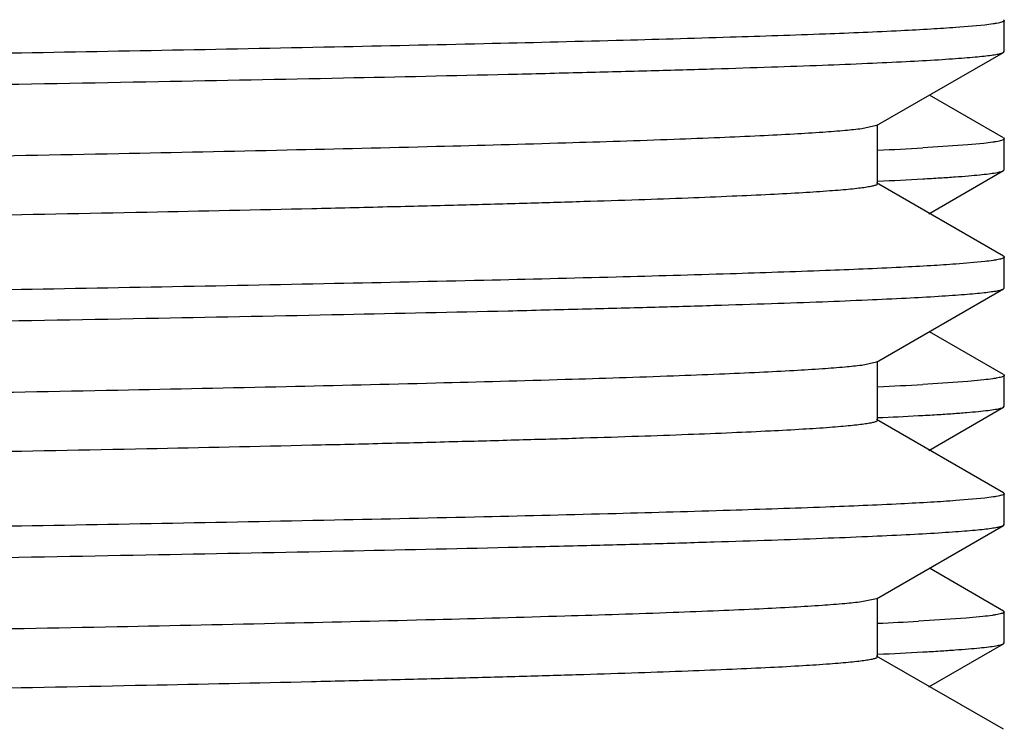
# Model space of a CAD drawing. Units: inches. Extents: x 0 to 11, y 0 to 8.5.
# Drawn here: x 5.4 to 5.5, y 3.9 to 4 of the extents above; entities that cross this region are included whole.
import ezdxf

# ---------------------------------------------------------------- set-up
doc = ezdxf.new("R2010")
doc.units = ezdxf.units.IN
doc.header["$LTSCALE"] = 0.605
doc.header["$MEASUREMENT"] = 0
doc.layers.get('0').update_dxf_attribs({"linetype": 'CONTINUOUS'})

msp = doc.modelspace()

# ---------------------------------------------------------------- linework, layer by layer
at = {"color": 7, "linetype": 'Continuous'}
for p, q in [((5.4738438693, 3.9501906368), (5.4739238302, 3.9500982495)), ((5.473923912999999, 3.9468269918), (5.473923912999999, 3.9500982495)), ((5.4718530253, 3.9496279175), (5.4688183353, 3.9493591134)), ((5.460435136799999, 3.9389908529), (5.4738439212, 3.9467346044)), ((5.4738438694, 3.9467346044), (5.4739238302, 3.9468269918)), ((5.4738439212, 3.9376906267), (5.4660137758, 3.9422126157)), ((5.4604351014, 3.9389908529), (5.458881549400001, 3.9386596533)), ((5.4605189098, 3.9328376095), (5.4605189098, 3.9390876095)), ((5.4738439212, 3.9376906267), (5.473923912999999, 3.9375982393)), ((5.473923912999999, 3.9343269829), (5.473923912999999, 3.9375982393)), ((5.470082173300001, 3.9369573154), (5.4652998055, 3.9366366387)), ((5.4717617433, 3.9371176334), (5.470082173300001, 3.9369573154)), ((5.4659423366, 3.9296713498), (5.4738439212, 3.9342345956)), ((5.4738439212, 3.9342345956), (5.473923912999999, 3.9343269829)), ((5.4738439212, 3.9251906146), (5.460435136799999, 3.932934366)), ((5.4738438693, 3.9251906145), (5.4739238302, 3.9250982271)), ((5.473923912999999, 3.9218269812), (5.473923912999999, 3.9250982271)), ((5.4718529928, 3.9246278913), (5.468818327, 3.9243590902)), ((5.4604351376, 3.9139908429), (5.473843921399999, 3.921734594)), ((5.4738438696, 3.9217345941), (5.4739238302, 3.9218269812)), ((5.4738439212, 3.9126906054), (5.4660137664, 3.9172125999)), ((5.4604350507, 3.9139908429), (5.4588638866, 3.9136573481)), ((5.460518910399999, 3.9078375992), (5.460518910399999, 3.9140875992)), ((5.4738439212, 3.9126906054), (5.473923912999999, 3.9125982181)), ((5.473923912999999, 3.9093269914), (5.473923912999999, 3.9125982181)), ((5.4700813608, 3.9119572265), (5.4652989827, 3.9116365719)), ((5.4717610861, 3.9121175393), (5.4700813608, 3.9119572265)), ((5.465942339700001, 3.9046713603), (5.473843921499999, 3.9092346044)), ((5.473843921499999, 3.9092346044), (5.473923912999999, 3.9093269914)), ((5.473843921399999, 3.9001906045), (5.4604351376, 3.9079343556)), ((5.4738438695, 3.9001906044), (5.4739238302, 3.9000982173)), ((5.473923912999999, 3.8968270095), (5.473923912999999, 3.9000982173)), ((5.4718529689, 3.8996278793), (5.4688183224, 3.899359081)), ((5.4604351401, 3.8889908728), (5.473843921499999, 3.8967346224)), ((5.4738438697, 3.8967346225), (5.4739238302, 3.8968270095)), ((5.473843921599999, 3.8876906168), (5.466013751799999, 3.8922126198)), ((5.4604351186, 3.8889908728), (5.4588468388, 3.8886551652)), ((5.4605189128, 3.882837629), (5.4605189128, 3.889087629)), ((5.473843921599999, 3.8876906168), (5.473923912999999, 3.8875982299)), ((5.473923912999999, 3.8843270144), (5.473923912999999, 3.8875982299)), ((5.469876030700001, 3.8869402874), (5.4648442317, 3.8866114408)), ((5.4716442234, 3.8871047359), (5.469876030700001, 3.8869402874)), ((5.4659423391, 3.8796713828), (5.4738439213, 3.8842346271)), ((5.4738439213, 3.8842346271), (5.473923912999999, 3.8843270144)), ((5.473843921499999, 3.8751906357), (5.4604351401, 3.8829343853))]:
    msp.add_line(p, q, dxfattribs=at)
for centre, radius, start, end in [((5.4420146508, 4.3547647565), 0.4187759798, 272.540350561, 273.1874547829), ((5.4395835622, 4.4000915547), 0.467434108, 272.5740194965, 273.1536622167), ((5.4420130423, 4.3297976005), 0.4188088835, 272.5403698362, 273.1873117663), ((5.4389452843, 4.3886667513), 0.4810242708, 272.5764360712, 273.0864124073), ((5.441131340599999, 4.3227379737), 0.4367707109, 272.5505973024001, 273.1121979565), ((5.4395836122, 4.3500906685), 0.4674331886999999, 272.5740188484, 273.1536663344)]:
    msp.add_arc(centre, radius, start, end, dxfattribs=at)
for points, knots in [([(5.4605188363, 3.9578376308), (5.4605188541, 3.957796713), (5.4604414798, 3.9577391155), (5.4603320023, 3.9576910687), (5.4601906285, 3.9576440456), (5.4600131559, 3.9575984507), (5.4597953743, 3.9575519422), (5.459538677899999, 3.957505498), (5.4591182228, 3.9574393379), (5.4584940927, 3.9573587328), (5.4576270602, 3.9572661518), (5.4566036679, 3.957173249), (5.4549286913, 3.9570409933), (5.4524484512, 3.9568799062), (5.4490125893, 3.9566948899), (5.4449703273, 3.956509183), (5.440330705499999, 3.9563229199), (5.4351040133, 3.9561363159), (5.4293018961, 3.9559494559), (5.4229373191, 3.9557624204), (5.416024424700001, 3.9555752399), (5.4085786993, 3.9553879564), (5.3976346002, 3.9551304412), (5.3827566735, 3.9548117199), (5.3635611898, 3.9544389814), (5.3427033405, 3.9540657979), (5.3203691477, 3.9536922623), (5.2967578113, 3.9533184838), (5.272079914, 3.9529445266), (5.2465555522, 3.9525704441), (5.2204123771, 3.9521962776), (5.184994145899999, 3.9516966652), (5.1409426936, 3.9510804465), (5.0894405181, 3.9503424694), (5.0481657499, 3.9497146406), (5.017160399, 3.9492038977), (4.9959111114, 3.9488305924), (4.9762784837, 3.9484577516), (4.958437605799999, 3.9480855126), (4.9425475761, 3.947714275), (4.9287500991, 3.9473442658), (4.9186182562, 3.9470232231), (4.9116499113, 3.9467602316), (4.9073043493, 3.9465742061), (4.9035607647, 3.9463887817), (4.900427397, 3.9462045564), (4.8979112054, 3.9460217072), (4.896441521, 3.9458834901), (4.8958115789, 3.9458085858)], [0, 0, 0, 0, 0.0002172813, 0.0004108659, 0.0006693683, 0.0009948314, 0.0013882066, 0.0018499923, 0.0023804649, 0.0036479886, 0.0051913642, 0.007010489, 0.0091045679, 0.0141133319, 0.0202082246, 0.0273758698, 0.0356009423, 0.0448652184, 0.0551481732, 0.0664271724, 0.0786768425, 0.09187033650000001, 0.1059778234, 0.1368080796, 0.1708928943, 0.2079285291, 0.2475847734, 0.2895081165, 0.3333247483, 0.3786439671, 0.4250617062, 0.472164014, 0.5667399749, 0.6590058736, 0.7456780706, 0.7859418407, 0.8236722795, 0.8585330640000001, 0.8902134420000001, 0.9184311623, 0.9429349229999999, 0.9635067676000001, 0.9722596806, 0.9799643467, 0.9866034834, 0.9921630372, 0.9966313270999999, 1, 1, 1, 1]), ([(5.4739238302, 3.9500982495), (5.4739238302, 3.9500758766), (5.4738970077, 3.9500399303), (5.4738478339, 3.9500068591), (5.473762121799999, 3.9499634171), (5.473613332, 3.9499134994), (5.4733857226, 3.9498561851), (5.4730938459, 3.9497987357), (5.4725768981, 3.9497147013), (5.4721554064, 3.9496622982), (5.4718530253, 3.9496279175)], [0, 0, 0, 0, 0.0310964739, 0.0542727267, 0.0838485381, 0.1636509829, 0.2721386912, 0.4098498295, 0.5770080411, 1, 1, 1, 1]), ([(5.4688183353, 3.9493591134), (5.4679372396, 3.9492951525), (5.465994164800001, 3.9491712346), (5.4613942105, 3.9489263125), (5.454324591000001, 3.9486319937), (5.4442975102, 3.9482951043), (5.4322701613, 3.9479564758), (5.4183326073, 3.9476162058), (5.396244122000001, 3.9471379306), (5.3647539876, 3.9465555118), (5.3229977057, 3.9458812452), (5.2768816604, 3.9452047783), (5.2277844278, 3.9445268008), (5.1942139494, 3.9440767208), (5.177173913, 3.943848245)], [0, 0, 0, 0, 0.0090852713, 0.0200229736, 0.0473737419, 0.08185215900000001, 0.1232020273, 0.1711147531, 0.225232272, 0.3504190339, 0.4950225946, 0.6547210489999999, 0.8247398811, 1, 1, 1, 1]), ([(5.177173913, 3.9405769868), (5.1961899852, 3.9408319576), (5.224491663399999, 3.9412113388), (5.2618142896, 3.9417260057), (5.28879304, 3.942108845), (5.3147284047, 3.9424915195), (5.3393778829, 3.9428739638), (5.3625110707, 3.9432560931), (5.3839117215, 3.9436377574), (5.403379789400001, 3.9440188283), (5.4183107478, 3.9443457402), (5.4291543253, 3.9446104472), (5.4364157065, 3.9448020188), (5.443070844099999, 3.9449934055), (5.4491042736, 3.9451845873), (5.4545018032, 3.9453754579), (5.459250926699999, 3.9455658752), (5.463340474600001, 3.9457557027), (5.466331399, 3.9459205166), (5.4683870538, 3.9460552139), (5.4696743611, 3.9461505992), (5.4707907172, 3.9462456809), (5.4717354393, 3.9463404474), (5.4725083522, 3.9464343081), (5.4731087865, 3.9465275476), (5.4735013856, 3.9466091362), (5.4737269551, 3.946679564), (5.473810546499999, 3.9467153536), (5.4738438694, 3.9467346044)], [0, 0, 0, 0, 0.1922364679, 0.2861061048, 0.3773022568, 0.4649718376, 0.5482957436, 0.6264952751, 0.6988397097, 0.7646531608, 0.8233209354000001, 0.8498014995000001, 0.8742953387000001, 0.8967462668999999, 0.917101022, 0.9353132467, 0.9513397961, 0.9651446593, 0.9766956345000001, 0.9816179676000001, 0.9859680812, 0.9897435738, 0.9929427990999999, 0.9955653769, 0.9976119556, 0.9990856409000001, 0.9996109952, 1, 1, 1, 1]), ([(5.458881549400001, 3.9386596533), (5.4582971597, 3.9385832088), (5.4569162232, 3.9384441704), (5.454530203099999, 3.9382611365), (5.4515212704, 3.9380766609), (5.4478961479, 3.9378907511), (5.443662817100001, 3.9377041927), (5.4368311929, 3.9374399094), (5.4268534867, 3.9371176619), (5.413220467, 3.9367465405), (5.3974671783, 3.9363741249), (5.3797351015, 3.9360006498), (5.3601834809, 3.9356265452), (5.3389879346, 3.9352519549), (5.3080025441, 3.9347391532), (5.2666938644, 3.9341089559), (5.2150892349, 3.933368476), (5.1709056224, 3.9327502968), (5.1353514206, 3.9322490406), (5.109089544200001, 3.9318735455), (5.0834392566, 3.9314981336), (5.0586309625, 3.9311228467), (5.034887519, 3.9307477384), (5.0124222057, 3.9303728736), (4.9914368287, 3.9299983611), (4.972119891499999, 3.9296242964), (4.9571455801, 3.9293044472), (4.946129145, 3.9290460296), (4.9386332913, 3.9288580697), (4.931673446600001, 3.9286702294), (4.9252651973, 3.9284825161), (4.9194230058, 3.9282949986), (4.9141599034, 3.9281077188), (4.9094877977, 3.9279207972), (4.9054170576, 3.927734424), (4.9019568888, 3.9275487438), (4.8994590544, 3.9273870918), (4.8977721652, 3.9272543557), (4.896741467, 3.9271611166), (4.895868214, 3.927068216), (4.8952396024, 3.9269873223), (4.8948161576, 3.9269209221), (4.8945576569, 3.9268743114), (4.8943383396, 3.9268276355), (4.894159614499999, 3.9267818776), (4.894017196, 3.9267346841), (4.893907005, 3.926686502), (4.8938289114, 3.9266287358), (4.8938289347, 3.9265876005)], [0, 0, 0, 0, 0.0031277275, 0.0073632456, 0.0126995574, 0.0191252136, 0.0266266204, 0.0351871143, 0.0554070659, 0.0796046016, 0.1075630403, 0.1390316424, 0.1737280258, 0.2113407699, 0.2515321385, 0.338187349, 0.4305878542, 0.5254217018, 0.5726889689, 0.6192897286, 0.6648054894, 0.7088274378, 0.750960291, 0.7908256355, 0.8280655209000001, 0.8623456012, 0.8933581514, 0.9075509593000001, 0.9208249471, 0.9331504929000001, 0.9444996856, 0.954847532, 0.9641704237000001, 0.9724481267, 0.9796617406, 0.9857959433, 0.9908371813, 0.9929447232999999, 0.9947756436, 0.9963291768000001, 0.9976049028, 0.998138744, 0.9986034354000001, 0.9989992722, 0.9993267712, 0.9995869011, 0.9997816982, 1, 1, 1, 1]), ([(5.473923912999999, 3.9375982393), (5.473923912999999, 3.9375752531), (5.4738955914, 3.9375384399), (5.4738444123, 3.937504831), (5.4737547773, 3.9374604055), (5.4735994042, 3.9374094485), (5.4733617599, 3.9373508762), (5.4730570723, 3.9372921788), (5.4725173742, 3.9372062956), (5.4720774003, 3.9371527581), (5.4717617433, 3.9371176334)], [0, 0, 0, 0, 0.0306456258, 0.0537044621, 0.0832133003, 0.1629785398, 0.2714968696, 0.4092820662, 0.5765637526, 1, 1, 1, 1]), ([(5.4652989827, 3.9333653368), (5.4659097087, 3.9333995503), (5.467059162000001, 3.9334672615), (5.4686745401, 3.9335749332), (5.4700726638, 3.9336823146), (5.4712525603, 3.9337891113), (5.472213281799999, 3.9338953252), (5.4728761482, 3.9339883798), (5.473295456900001, 3.9340661839), (5.4735284223, 3.9341192667), (5.4737065087, 3.9341718284), (5.473805359400001, 3.934212376), (5.473843857699999, 3.9342345955)], [0, 0, 0, 0, 0.213227095, 0.4013797652, 0.56434708, 0.7020269386, 0.814336792, 0.9012746788, 0.9352673181000001, 0.9629854856, 0.984505084, 1, 1, 1, 1]), ([(5.4605189083, 3.9328376095), (5.4605189167, 3.9327966618), (5.4604414188, 3.9327390833), (5.4603318799, 3.9326910247), (5.4601904377, 3.9326439919), (5.4600129185, 3.9325983845), (5.4597950901, 3.9325518659), (5.4595383351, 3.9325054116), (5.459117732899999, 3.9324392341), (5.4584933297, 3.9323586178), (5.4576259301, 3.932266029), (5.456602154500001, 3.9321731024), (5.454926555499999, 3.9320408102), (5.452445393300001, 3.9318797098), (5.4490082265, 3.9316946475), (5.4449644503, 3.9315089076), (5.440323112100001, 3.9313226125), (5.435094461, 3.9311359652), (5.4292902371, 3.9309490797), (5.4229232981, 3.9307619974), (5.4160079373, 3.9305747921), (5.4085595053, 3.9303874633), (5.3976115653, 3.9301299082), (5.3827284888, 3.9298111212), (5.363526559499999, 3.9294383135), (5.3426619304, 3.9290650585), (5.3203207496, 3.9286914522), (5.2967023582, 3.9283176027), (5.272017489, 3.9279435747), (5.2464863926, 3.9275694213), (5.220336869800001, 3.9271951839), (5.184911365400001, 3.9266954837), (5.1408528205, 3.9260791601), (5.0893451016, 3.9253410496), (5.04806844, 3.9247130949), (5.0170640821, 3.9242022423), (4.9958176173, 3.9238288686), (4.9761892705, 3.9234559602), (4.9583541571, 3.9230836555), (4.9424713741, 3.9227123543), (4.9286826075, 3.9223422869), (4.9185589025, 3.9220211755), (4.9115977869, 3.9217581216), (4.9072581647, 3.9215720649), (4.9035208642, 3.9213866103), (4.9003941116, 3.9212023834), (4.897884809100001, 3.9210194981), (4.8964198246, 3.9208812597), (4.8957922651, 3.9208062708)], [0, 0, 0, 0, 0.0002174324, 0.0004111533, 0.0006697582000000001, 0.00099529, 0.0013887261, 0.0018505922, 0.0023811925, 0.0036492158, 0.005193294, 0.0070129998, 0.0091076458, 0.0141182638, 0.0202151706, 0.0273852505, 0.0356131728, 0.0448804272, 0.0551669997, 0.0664495252, 0.0787034292, 0.09190099210000001, 0.106013186, 0.136853056, 0.1709481711, 0.2079946029, 0.2476619314, 0.2895964101, 0.3334239607, 0.3787536279, 0.4251810877, 0.4722921466, 0.5668817728, 0.6591548528, 0.7458262137, 0.7860861422, 0.8238103171, 0.8586623348000001, 0.8903314267, 0.9185353366, 0.9430228214, 0.9635759965999999, 0.9723188181, 0.9800126203, 0.9866404094, 0.9921881697, 0.9966439529000001, 1, 1, 1, 1]), ([(5.4739238302, 3.9250982271), (5.4739238302, 3.925075854), (5.473897007200001, 3.9250399074), (5.4738478326, 3.9250068359), (5.4737621192, 3.9249633936), (5.473613327000001, 3.9249134755), (5.4733857141, 3.9248561607), (5.473093832899999, 3.9247987109), (5.472576876900001, 3.9247146758), (5.4721553786, 3.9246622723), (5.4718529928, 3.9246278913)], [0, 0, 0, 0, 0.0310963113, 0.0542725167, 0.08384829740000001, 0.1636507158, 0.2721384311, 0.4098496037, 0.5770078721, 1, 1, 1, 1]), ([(5.468818327, 3.9243590902), (5.4679372308, 3.9242951293), (5.465994155, 3.9241712114), (5.4613941989, 3.9239262893), (5.4543245775, 3.9236319705), (5.444297495, 3.923295081), (5.4322701448, 3.9229564525), (5.41833259, 3.9226161825), (5.3962441048, 3.9221379072), (5.3647539715, 3.9215554884), (5.322997692, 3.9208812219), (5.2768816504, 3.920204755), (5.2277844226, 3.9195267776), (5.1942139476, 3.9190766977), (5.177173913, 3.9188482219)], [0, 0, 0, 0, 0.0090852768, 0.0200229845, 0.0473737618, 0.0818521855, 0.1232020601, 0.171114789, 0.2252323103, 0.3504190722, 0.4950226284000001, 0.6547210743, 0.8247398953, 1, 1, 1, 1]), ([(5.177173913, 3.9155769845), (5.1961899855, 3.915831955), (5.2244916643, 3.9162113356), (5.2618142913, 3.9167260018), (5.2887930423, 3.9171088405), (5.3147284075, 3.9174915145), (5.3393778861, 3.9178739582), (5.3625110741, 3.9182560871), (5.383911725, 3.9186377508), (5.4033797929, 3.9190188213), (5.4183107512, 3.9193457328), (5.4291543285, 3.9196104394), (5.4364157096, 3.9198020107), (5.443070847, 3.9199933972), (5.4491042763, 3.9201845788), (5.4545018055, 3.9203754491), (5.4592509287, 3.9205658662), (5.4633404764, 3.9207556935), (5.4663314006, 3.9209205072), (5.4683870552, 3.9210552043), (5.4696743624, 3.9211505895), (5.470790718200001, 3.9212456711), (5.4717354402, 3.9213404374), (5.472508352899999, 3.9214342981), (5.4731087871, 3.9215275375), (5.473501386000001, 3.9216091259), (5.473726955399999, 3.9216795537), (5.473810546699999, 3.9217153433), (5.4738438696, 3.9217345941)], [0, 0, 0, 0, 0.1922364712, 0.2861061106, 0.3773022648, 0.4649718472, 0.5482957543, 0.6264952869, 0.6988397215000001, 0.7646531729, 0.8233209467, 0.8498015098999999, 0.8742953487999999, 0.8967462768000001, 0.9171010311, 0.9353132545999999, 0.951339803, 0.9651446653, 0.9766956395999999, 0.9816179720999999, 0.985968085, 0.989743577, 0.9929428018, 0.9955653789, 0.997611957, 0.9990856416, 0.9996109955, 1, 1, 1, 1]), ([(5.4588638866, 3.9136573481), (5.4582770884, 3.9135810014), (5.4568914078, 3.9134419784), (5.4544984301, 3.9132589816), (5.4514828123, 3.9130745023), (5.4478513376, 3.9128886234), (5.443611994099999, 3.912702095), (5.436773044500001, 3.9124378765), (5.4267870795, 3.9121156968), (5.413145209700001, 3.9117446341), (5.3973845385, 3.9113722821), (5.379646565700001, 3.9109988735), (5.3600905399, 3.9106248368), (5.3388920536, 3.9102503157), (5.3079055329, 3.9097376248), (5.2665986045, 3.9091075547), (5.2149993835, 3.9083672092), (5.1708227819, 3.9077491358), (5.1352758067, 3.9072479682), (5.1090202582, 3.9068725447), (5.0833766926, 3.9064972043), (5.0585753705, 3.9061219891), (5.0348389901, 3.9057469523), (5.012380684, 3.905372159), (4.9914021076, 3.9049977183), (4.972091637, 3.9046237241), (4.9571224737, 3.9043039395), (4.9461098831, 3.9040455646), (4.938616735, 3.9038576486), (4.9316593689, 3.903669834), (4.9252534932, 3.9034821691), (4.9194134074, 3.9032946738), (4.9141522872, 3.9031074439), (4.9094818893, 3.9029205456), (4.9054126926, 3.9027342173), (4.9019538097, 3.9025485701), (4.8994569029, 3.9023869413), (4.897770635400001, 3.9022542422), (4.8967403468, 3.9021610221), (4.8958674634, 3.9020681266), (4.895239102, 3.901987251), (4.8948157812, 3.9019208676), (4.8945573398, 3.9018742672), (4.8943380833, 3.9018276026), (4.8941594289, 3.9017818559), (4.8940171036, 3.901734672), (4.8939069796, 3.9016864823), (4.8938289932, 3.9016287276), (4.8938289987, 3.9015876106)], [0, 0, 0, 0, 0.0031404342, 0.0073885576, 0.0127367501, 0.0191738489, 0.0266861981, 0.0352568908, 0.0554956817, 0.0797096503, 0.1076820457, 0.1391620602, 0.1738673235, 0.2114864209, 0.2516817038, 0.3383378279, 0.4307311266, 0.525551207, 0.5728096427, 0.6194006061, 0.6649058121, 0.7089167356999999, 0.751038324, 0.7908924527, 0.8281213962999999, 0.8623910593, 0.8933938878000001, 0.9075820223000001, 0.9208518494, 0.9331731259999999, 0.9445187629999999, 0.9548629092, 0.9641828634999999, 0.9724575642000001, 0.9796688409000001, 0.9858008722, 0.9908403756999999, 0.9929473229000001, 0.9947775512, 0.9963303709, 0.9976056958, 0.9981394295999999, 0.998604038, 0.9989997884999999, 0.9993271705, 0.9995871429000001, 0.9997817887, 1, 1, 1, 1]), ([(5.473923912999999, 3.9125982181), (5.473923912999999, 3.9125752275), (5.473895580900001, 3.9125384082), (5.4738443877, 3.9125047955), (5.4737547249, 3.912460363), (5.4735993047, 3.9124093986), (5.4733615883, 3.9123508174), (5.473056808200001, 3.9122921111), (5.472516945900001, 3.9122062148), (5.4720768387, 3.9121526693), (5.4717610861, 3.9121175393)], [0, 0, 0, 0, 0.0306424103, 0.053700323, 0.0832085668, 0.1629733197, 0.2714918226, 0.4092776966, 0.5765604814999999, 1, 1, 1, 1]), ([(5.464844598099999, 3.9083402221), (5.465489006, 3.9083754231), (5.466701733, 3.908445081), (5.468405752000001, 3.9085558489), (5.4698798996, 3.9086663129), (5.471123084099999, 3.9087761927), (5.472134371, 3.9088854616), (5.472831462899999, 3.9089811734), (5.47327174, 3.9090612614), (5.473515595299999, 3.9091158343), (5.4737012755, 3.909169854), (5.473804085599999, 3.9092116118), (5.4738438749, 3.9092346045)], [0, 0, 0, 0, 0.213670642, 0.4021719956, 0.5653549502, 0.7030965859999999, 0.8153494003, 0.9021136894, 0.9359646356999999, 0.9634980934, 0.9847851163, 1, 1, 1, 1]), ([(5.4605188499, 3.9078375992), (5.4605188263, 3.9077966422), (5.4604413549, 3.9077390656), (5.4603317982, 3.9076909842), (5.460190349199999, 3.9076439446), (5.4600127918, 3.9075983272), (5.4597948863, 3.9075518004), (5.459538009400001, 3.9075053403), (5.459117206499999, 3.9074391572), (5.458492564299999, 3.9073585283), (5.457624882, 3.9072659147), (5.4566007701, 3.9071729669), (5.4549245541, 3.9070406595), (5.4524424975, 3.9068795329), (5.4490040708, 3.9066944231), (5.444958889, 3.9065086675), (5.440315862799999, 3.9063223212), (5.4350854062, 3.9061356565), (5.429279114, 3.905948724), (5.4229099964, 3.9057616182), (5.415992236799999, 3.9055743725), (5.408541279500001, 3.9053870136), (5.3975896571, 3.905129411), (5.3827016873, 3.9048105687), (5.3634935957, 3.9044376939), (5.3426225076, 3.9040643722), (5.3202746999, 3.903690699), (5.2966496302, 3.9033167825), (5.2719581648, 3.9029426877), (5.2464206806, 3.9025684675), (5.2202651282, 3.9021941634), (5.1848327036, 3.9016943808), (5.1407674294, 3.9010779589), (5.0892544695, 3.9003397223), (5.0479760314, 3.8997116485), (5.0169726139, 3.8992006928), (4.9957287968, 3.8988272547), (4.9761044847, 3.898454283), (4.9582748228, 3.8980819165), (4.9423989264, 3.8977105552), (4.9286184612, 3.8973404347), (4.9185025225, 3.8970192545), (4.9115483206, 3.8967561479), (4.907214331, 3.8965700484), (4.903483044100001, 3.8963845927), (4.900362532, 3.8962003214), (4.8978598455, 3.896017461), (4.8963993439, 3.8958791605), (4.8957741312, 3.8958041001)], [0, 0, 0, 0, 0.000217475, 0.0004111881, 0.0006697983, 0.000995377, 0.0013889304, 0.0018510059, 0.0023818763, 0.0036504048, 0.005194868, 0.0070150412, 0.0091104469, 0.0141228222, 0.0202215353, 0.0273941559, 0.035624498, 0.04489496389999999, 0.0551845932, 0.0664708414, 0.0787284428, 0.0919301399, 0.1060466355, 0.136895749, 0.1710007544, 0.2080574867, 0.24773535, 0.2896803581, 0.3335182637, 0.3788578475, 0.4252945855, 0.4724139918, 0.5670166762, 0.6592965453, 0.7459670778, 0.7862234213, 0.8239417196, 0.8587855115, 0.8904439318, 0.9186347525, 0.9431067298, 0.9636420847, 0.9723752941, 0.9800586614, 0.9866758831999999, 0.9922121129000001, 0.9966563887000001, 1, 1, 1, 1]), ([(5.4739238302, 3.9000982173), (5.4739238302, 3.900075844), (5.4738970068, 3.9000398972), (5.4738478317, 3.9000068257), (5.473762117300001, 3.8999633831), (5.4736133234, 3.8999134648), (5.473385707799999, 3.8998561498), (5.4730938233, 3.8997986997), (5.4725768613, 3.8997146642), (5.472155358099999, 3.8996622605), (5.4718529689, 3.8996278793)], [0, 0, 0, 0, 0.0310961585, 0.0542723193, 0.0838480709, 0.1636504645, 0.2721381864, 0.4098493909000001, 0.5770077125, 1, 1, 1, 1]), ([(5.4688183224, 3.899359081), (5.467937226, 3.8992951202), (5.4659941496, 3.8991712024), (5.4613941925, 3.8989262807), (5.4543245702, 3.8986319624), (5.444297486699999, 3.8982950734), (5.432270136000001, 3.8979564454), (5.4183325808, 3.8976161759), (5.3962440957, 3.8971379014), (5.364753963, 3.8965554835), (5.3229976849, 3.8958812181), (5.2768816451, 3.8952047523), (5.2277844197, 3.8945267761), (5.194213946600001, 3.894076697), (5.177173913, 3.8938482216)], [0, 0, 0, 0, 0.0090852798, 0.0200229903, 0.0473737725, 0.0818521993, 0.1232020774, 0.1711148076, 0.2252323302, 0.3504190919, 0.4950226457, 0.6547210873, 0.8247399031, 1, 1, 1, 1]), ([(5.177173913, 3.8905770135), (5.1961899856, 3.8908319841), (5.2244916647, 3.8912113648), (5.261814292, 3.8917260312), (5.2887930432, 3.8921088699), (5.314728408500001, 3.892491544), (5.3393778873, 3.8928739878), (5.3625110754, 3.8932561166), (5.3839117263, 3.8936377803), (5.403379794299999, 3.8940188507), (5.4183107526, 3.8943457622), (5.4291543298, 3.8946104687), (5.4364157109, 3.89480204), (5.443070848300001, 3.8949934265), (5.4491042775, 3.895184608), (5.4545018067, 3.8953754782), (5.4592509298, 3.8955658952), (5.4633404773, 3.8957557224), (5.4663314014, 3.8959205361), (5.4683870559, 3.8960552331), (5.469674362999999, 3.8961506183), (5.4707907188, 3.8962456997), (5.471735440700001, 3.8963404661), (5.4725083533, 3.8964343266), (5.4731087874, 3.896527566), (5.4735013862, 3.8966091544), (5.473726955599999, 3.8966795821), (5.473810546799999, 3.8967153717), (5.4738438697, 3.8967346225)], [0, 0, 0, 0, 0.1922364729, 0.286106113, 0.3773022677, 0.4649718507, 0.5482957583, 0.6264952912, 0.6988397261, 0.7646531776000001, 0.8233209514000001, 0.8498015146, 0.8742953533, 0.896746281, 0.917101035, 0.9353132583, 0.9513398064, 0.9651446681999999, 0.9766956420999999, 0.9816179744, 0.985968087, 0.9897435787000001, 0.9929428032, 0.99556538, 0.9976119578, 0.999085642, 0.9996109956999999, 1, 1, 1, 1]), ([(5.4588468388, 3.8886551652), (5.458257692899999, 3.8885788941), (5.4568674142, 3.8884399222), (5.454467730399999, 3.8882569383), (5.4514456565, 3.8880724557), (5.4478080928, 3.8878866205), (5.4435629026, 3.8877001003), (5.4367168802, 3.8874359676), (5.4267229046, 3.8871138367), (5.4130725457, 3.8867428355), (5.397304814500001, 3.8863705422), (5.3795612142, 3.8859971976), (5.3600009731, 3.8856232258), (5.3387996655, 3.8852487709), (5.3078120391, 3.8847361861), (5.2665067807, 3.8841062378), (5.2149127688, 3.8833660206), (5.1707429336, 3.8827480474), (5.1352029344, 3.8822469641), (5.1089534714, 3.8818716087), (5.0833163688, 3.8814963365), (5.0585217441, 3.8811211895), (5.0347921659, 3.8807462207), (5.0123406203, 3.8803714956), (4.9913686327, 3.8799971223), (4.9720644376, 3.8796231976), (4.9571002146, 3.8793034649), (4.9460913562, 3.879045145), (4.9386007571, 3.8788572546), (4.931645841, 3.8786694824), (4.9252421896, 3.878481845), (4.9194041813, 3.8782943875), (4.9141449325, 3.8781071923), (4.9094761975, 3.8779203216), (4.9054084861, 3.8777340404), (4.9019508255, 3.877548406), (4.899454845899999, 3.8773868299), (4.8977692005, 3.8772541436), (4.896739314, 3.8771609339), (4.8958667204, 3.8770680601), (4.8952385405, 3.8769872046), (4.8948153626, 3.8769208336), (4.8945570476, 3.8768742402), (4.8943379176, 3.876827582), (4.8941593628, 3.8767818371), (4.8940170951, 3.8767346657), (4.8939069833, 3.87668647), (4.8938289787, 3.8766287585), (4.8938289523, 3.8765876335)], [0, 0, 0, 0, 0.003152834, 0.007413066899999999, 0.0127726149, 0.0192209448, 0.0267435546, 0.0353244393, 0.0555813724, 0.0798111041, 0.1077968222, 0.1392877446, 0.1740014905, 0.211626711, 0.2518257709, 0.3384828496, 0.4308692052, 0.5256759403, 0.5729258715, 0.6195073902, 0.6650024792, 0.7090027963, 0.7511135612000001, 0.7909568443, 0.8281751969, 0.8624347101000001, 0.8934280862, 0.9076120174, 0.9208774670000001, 0.9331950055, 0.9445368756999999, 0.9548777562999999, 0.9641946586, 0.9724665933, 0.979675617, 0.9858054378, 0.9908434823000001, 0.9929495729000001, 0.994779093, 0.9963315137000001, 0.9976065464, 0.9981401041, 0.9986044908, 0.9990000134999999, 0.9993272191, 0.9995871062999999, 0.9997817399, 1, 1, 1, 1]), ([(5.4739237664, 3.8875982299), (5.4739237874, 3.8875744896), (5.4738936738, 3.8875365819), (5.4738400428, 3.8875022862), (5.4737455134, 3.8874566106), (5.473581770599999, 3.8874043454), (5.473331229299999, 3.8873442084), (5.4730099535, 3.8872839564), (5.4724408416, 3.8871957744), (5.471976995099999, 3.887140806), (5.4716442234, 3.8871047359)], [0, 0, 0, 0, 0.0300738495, 0.0529513033, 0.0823338713, 0.1619848756, 0.2705403206, 0.4084734737, 0.5759816128, 1, 1, 1, 1]), ([(5.465299015599999, 3.8833653704), (5.4659097392, 3.8833995839), (5.467059187899999, 3.883467295), (5.4686745597, 3.8835749663), (5.470072677899999, 3.8836823475), (5.4712525699, 3.883789144), (5.4722132877, 3.8838953576), (5.4728761516, 3.883988412), (5.4732954588, 3.8840662159), (5.4735284234, 3.8841192986), (5.473706509199999, 3.8841718601), (5.4738053596, 3.8842124076), (5.473843857699999, 3.8842346271)], [0, 0, 0, 0, 0.2132270695, 0.4013797203, 0.5643470223, 0.7020268759, 0.8143367325, 0.9012746303, 0.9352672783, 0.9629854566, 0.9845050684000001, 1, 1, 1, 1]), ([(5.4605188349, 3.8828376291), (5.460518850900001, 3.8827966783), (5.4604413758, 3.8827390544), (5.4603317912, 3.8826909836), (5.460190259, 3.8826439338), (5.4600125891, 3.8825983138), (5.4597945613, 3.8825517793), (5.459537574, 3.8825053091), (5.4591166418, 3.8824391119), (5.4584918077, 3.8823584618), (5.457623801, 3.8822658282), (5.4565992597, 3.8821728728), (5.4549224021, 3.8820405433), (5.452439386, 3.8818793659), (5.4489996903, 3.8816942447), (5.4449529421, 3.8815084343), (5.4403081937, 3.8813220655), (5.4350757665, 3.8811353573), (5.4292673246, 3.8809483914), (5.4228958686, 3.8807612513), (5.415975565399999, 3.8805739651), (5.408521939400001, 3.8803865764), (5.397566427899999, 3.8801289179), (5.382673298099999, 3.8798100197), (5.3634586504, 3.8794370721), (5.3425806765, 3.8790636794), (5.3202257891, 3.8786899343), (5.2965935968, 3.8783159463), (5.2718951059, 3.8779417796), (5.246350845, 3.8775674876), (5.2201889007, 3.8771931118), (5.1847491369, 3.8766932403), (5.1406767052, 3.8760767126), (5.0891581759, 3.8753383409), (5.0478778707, 3.8747101388), (5.0168754963, 3.8741990717), (4.995634540299999, 3.8738255638), (4.976014537799999, 3.8734525237), (4.958190663, 3.8730800896), (4.9423220435, 3.872708666), (4.9285503499, 3.8723384806), (4.9184426955, 3.8720172479), (4.9114958177, 3.871754053), (4.907167887, 3.8715679429), (4.9034429175, 3.8713824418), (4.9003291083, 3.8711981702), (4.8978333881, 3.8710152936), (4.8963776637, 3.8708769381), (4.8957548869, 3.8708018077)], [0, 0, 0, 0, 0.000217434, 0.0004111931, 0.0006699392, 0.0009957223, 0.0013894928, 0.0018517476, 0.0023827615, 0.0036515792, 0.0051965199, 0.007017490699999999, 0.009113708, 0.0141275738, 0.0202286331, 0.0274035206, 0.0356368336, 0.04491035610000001, 0.0552034692, 0.0664935328, 0.0787550896, 0.09196126140000001, 0.1060821382, 0.1369410502, 0.1710565599, 0.2081243007, 0.2478134088, 0.2897696828, 0.3336185918, 0.3789687106, 0.4254152395, 0.472543494, 0.5671600531000001, 0.6594471766, 0.7461167713, 0.7863691984000001, 0.8240811718000001, 0.8589161509000001, 0.8905632609999999, 0.9187402413, 0.9431958551999999, 0.9637123540000001, 0.97243498, 0.9801076761, 0.9867132217, 0.9922376286, 0.9966693000000001, 1, 1, 1, 1])]:
    msp.add_open_spline(points, degree=3, knots=knots, dxfattribs=at)

doc.saveas('drawing.dxf')
